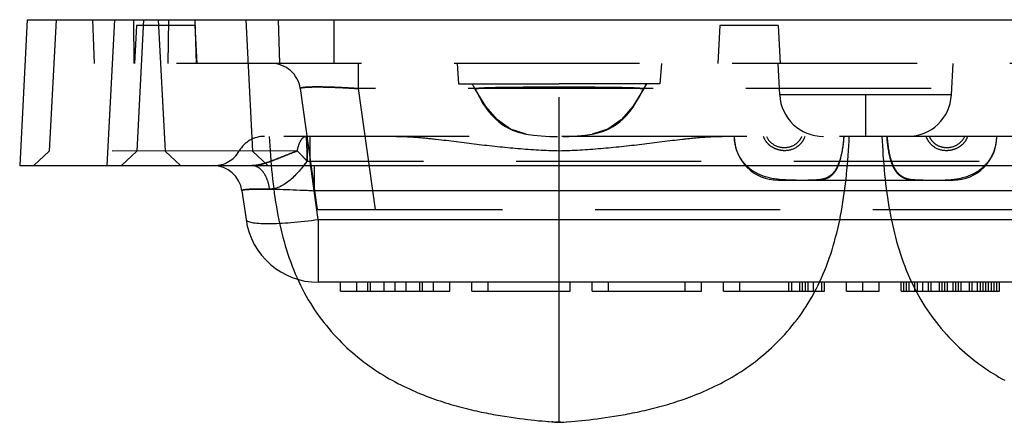
# Model space of a CAD drawing. Units: millimetres. Extents: x 5381 to 5762, y -5589 to -5317.
# Drawn here: x 5420 to 5454, y -5507 to -5493 of the extents above; entities that cross this region are included whole.
import ezdxf

# ---------------------------------------------------------------- set-up
doc = ezdxf.new("R2010")
doc.units = ezdxf.units.MM
doc.linetypes.add('HIDDEN', pattern=[9.525, 6.35, -3.175])
doc.layers.add('DEFAULT_2', color=8, linetype='HIDDEN')

msp = doc.modelspace()

# ---------------------------------------------------------------- linework, layer by layer
at = {"color": 7, "linetype": 'Continuous'}
for p, q in [((5420.099, -5493.051), (5419.837, -5498.051)), ((5420.099, -5493.051), (5519.575, -5493.051)), ((5422.833, -5498.051), (5423.095, -5493.051)), ((5419.837, -5498.051), (5519.837, -5498.051)), ((5429.934, -5498.051), (5429.934, -5498.912)), ((5427.458, -5498.912), (5427.597, -5499.899)), ((5430.072, -5499.899), (5429.934, -5498.912)), ((5509.74, -5498.912), (5429.934, -5498.912)), ((5430.072, -5499.899), (5430.072, -5502.051)), ((5430.072, -5499.899), (5509.602, -5499.899)), ((5509.602, -5502.051), (5430.072, -5502.051)), ((5438.337, -5506.851), (5438.337, -5502.051)), ((5447.337, -5502.351), (5447.337, -5502.051)), ((5447.431, -5502.351), (5447.431, -5502.051)), ((5448.181, -5502.351), (5448.181, -5502.051)), ((5448.743, -5502.351), (5448.743, -5502.051)), ((5449.306, -5502.351), (5449.306, -5502.051)), ((5450.056, -5502.351), (5450.056, -5502.051)), ((5450.15, -5502.351), (5450.15, -5502.051)), ((5450.243, -5502.351), (5450.243, -5502.051)), ((5447.11, -5502.351), (5447.431, -5502.351)), ((5448.181, -5502.351), (5449.306, -5502.351)), ((5450.056, -5502.351), (5450.564, -5502.351)), ((5436.682, -5506.679), (5436.827, -5506.7)), ((5436.827, -5506.7), (5436.97, -5506.719)), ((5436.97, -5506.719), (5437.109, -5506.737)), ((5437.109, -5506.737), (5437.244, -5506.753)), ((5437.244, -5506.753), (5437.376, -5506.768)), ((5437.376, -5506.768), (5437.504, -5506.782)), ((5437.504, -5506.782), (5437.628, -5506.795)), ((5437.628, -5506.795), (5437.747, -5506.806)), ((5437.747, -5506.806), (5437.864, -5506.817)), ((5437.864, -5506.817), (5438.102, -5506.834)), ((5437.944, -5506.821), (5437.969, -5506.823)), ((5437.977, -5506.826), (5438.085, -5506.835)), ((5438.085, -5506.835), (5438.231, -5506.845)), ((5438.102, -5506.834), (5438.178, -5506.841)), ((5438.426, -5506.846), (5438.589, -5506.835)), ((5438.488, -5506.841), (5438.577, -5506.834)), ((5438.577, -5506.834), (5438.753, -5506.822)), ((5438.589, -5506.835), (5438.697, -5506.826)), ((5438.753, -5506.822), (5438.868, -5506.811)), ((5438.868, -5506.811), (5438.986, -5506.8)), ((5438.986, -5506.8), (5439.108, -5506.788)), ((5439.108, -5506.788), (5439.233, -5506.775)), ((5439.233, -5506.775), (5439.363, -5506.761)), ((5439.363, -5506.761), (5439.497, -5506.745)), ((5439.497, -5506.745), (5439.634, -5506.728)), ((5439.634, -5506.728), (5439.775, -5506.71)), ((5439.775, -5506.71), (5439.919, -5506.69)), ((5439.919, -5506.69), (5440.066, -5506.668)), ((5440.066, -5506.668), (5440.216, -5506.645)), ((5438.311, -5506.85), (5438.335, -5506.851)), ((5438.394, -5506.848), (5438.426, -5506.846)), ((5438.441, -5506.846), (5438.488, -5506.842))]:
    msp.add_line(p, q, dxfattribs=at)
for points in [[(5429.368, -5501.949), (5429.404, -5502.028), (5429.465, -5502.156), (5429.528, -5502.282), (5429.593, -5502.407), (5429.661, -5502.529), (5429.73, -5502.65), (5429.802, -5502.768), (5429.875, -5502.885), (5429.95, -5502.999), (5430.027, -5503.111), (5430.106, -5503.221), (5430.186, -5503.329), (5430.268, -5503.435), (5430.351, -5503.538), (5430.435, -5503.64), (5430.521, -5503.74), (5430.608, -5503.837), (5430.696, -5503.933), (5430.785, -5504.026), (5430.875, -5504.117), (5430.966, -5504.207), (5431.058, -5504.294), (5431.15, -5504.379), (5431.244, -5504.462), (5431.338, -5504.543), (5431.433, -5504.622), (5431.529, -5504.699), (5431.625, -5504.773), (5431.722, -5504.846), (5431.819, -5504.917), (5431.917, -5504.985), (5432.015, -5505.052), (5432.113, -5505.117), (5432.212, -5505.179), (5432.31, -5505.24), (5432.409, -5505.299), (5432.508, -5505.356), (5432.607, -5505.412), (5432.705, -5505.465), (5432.804, -5505.517), (5432.902, -5505.567), (5433.001, -5505.616), (5433.099, -5505.663), (5433.196, -5505.709), (5433.294, -5505.753), (5433.391, -5505.795), (5433.488, -5505.837), (5433.584, -5505.876), (5433.68, -5505.915), (5433.776, -5505.952), (5433.871, -5505.988), (5433.966, -5506.023), (5434.061, -5506.057), (5434.154, -5506.089), (5434.248, -5506.12), (5434.341, -5506.151), (5434.433, -5506.18), (5434.525, -5506.208), (5434.616, -5506.236), (5434.707, -5506.262), (5434.797, -5506.288), (5434.886, -5506.312), (5434.975, -5506.336), (5435.063, -5506.359), (5435.151, -5506.381), (5435.238, -5506.402), (5435.324, -5506.423), (5435.409, -5506.443), (5435.494, -5506.462), (5435.579, -5506.481), (5435.662, -5506.498), (5435.745, -5506.516), (5435.827, -5506.532), (5435.908, -5506.548), (5435.989, -5506.564), (5436.069, -5506.578), (5436.148, -5506.593), (5436.227, -5506.607), (5436.305, -5506.62), (5436.382, -5506.633), (5436.458, -5506.645), (5436.533, -5506.657), (5436.682, -5506.679)], [(5441.35, -5506.423), (5441.437, -5506.402), (5441.523, -5506.381), (5441.611, -5506.359), (5441.699, -5506.336), (5441.788, -5506.312), (5441.877, -5506.288), (5441.968, -5506.262), (5442.058, -5506.236), (5442.149, -5506.208), (5442.241, -5506.18), (5442.334, -5506.151), (5442.426, -5506.12), (5442.52, -5506.089), (5442.614, -5506.057), (5442.708, -5506.023), (5442.803, -5505.988), (5442.898, -5505.952), (5442.994, -5505.915), (5443.09, -5505.876), (5443.186, -5505.837), (5443.283, -5505.795), (5443.38, -5505.753), (5443.478, -5505.709), (5443.576, -5505.663), (5443.674, -5505.616), (5443.772, -5505.567), (5443.87, -5505.517), (5443.969, -5505.465), (5444.067, -5505.412), (5444.166, -5505.356), (5444.265, -5505.299), (5444.364, -5505.24), (5444.462, -5505.179), (5444.561, -5505.117), (5444.659, -5505.052), (5444.757, -5504.985), (5444.855, -5504.917), (5444.952, -5504.846), (5445.049, -5504.773), (5445.145, -5504.699), (5445.241, -5504.622), (5445.336, -5504.543), (5445.43, -5504.462), (5445.524, -5504.379), (5445.617, -5504.294), (5445.709, -5504.207), (5445.8, -5504.117), (5445.89, -5504.026), (5445.979, -5503.933), (5446.066, -5503.837), (5446.153, -5503.74), (5446.239, -5503.64), (5446.323, -5503.538), (5446.406, -5503.435), (5446.488, -5503.329), (5446.568, -5503.221), (5446.647, -5503.111), (5446.724, -5502.999), (5446.799, -5502.885), (5446.872, -5502.768), (5446.944, -5502.65), (5447.013, -5502.529), (5447.081, -5502.407), (5447.146, -5502.282), (5447.209, -5502.156), (5447.259, -5502.051)], [(5450.415, -5502.051), (5450.465, -5502.156), (5450.528, -5502.282), (5450.593, -5502.407), (5450.661, -5502.529), (5450.73, -5502.65), (5450.802, -5502.768), (5450.875, -5502.885), (5450.95, -5502.999), (5451.027, -5503.111), (5451.106, -5503.221), (5451.186, -5503.329), (5451.268, -5503.435), (5451.351, -5503.538), (5451.435, -5503.64), (5451.521, -5503.74), (5451.608, -5503.837), (5451.696, -5503.933), (5451.785, -5504.026), (5451.875, -5504.117), (5451.966, -5504.207), (5452.058, -5504.294), (5452.15, -5504.379), (5452.244, -5504.462), (5452.338, -5504.543), (5452.433, -5504.622), (5452.529, -5504.699), (5452.625, -5504.773), (5452.722, -5504.846), (5452.819, -5504.917), (5452.917, -5504.985), (5453.015, -5505.052), (5453.113, -5505.117), (5453.212, -5505.179), (5453.31, -5505.24), (5453.409, -5505.299), (5453.508, -5505.356), (5453.607, -5505.412)], [(5440.216, -5506.645), (5440.293, -5506.633), (5440.37, -5506.62), (5440.447, -5506.607), (5440.526, -5506.593), (5440.605, -5506.578), (5440.685, -5506.564), (5440.766, -5506.548), (5440.847, -5506.532), (5440.929, -5506.516), (5441.012, -5506.498), (5441.096, -5506.481), (5441.18, -5506.462)], [(5441.18, -5506.462), (5441.265, -5506.443), (5441.35, -5506.423)], [(5438.186, -5506.842), (5438.258, -5506.846), (5438.286, -5506.848), (5438.313, -5506.85), (5438.334, -5506.851)], [(5438.233, -5506.846), (5438.275, -5506.848), (5438.311, -5506.85)], [(5438.339, -5506.851), (5438.363, -5506.85), (5438.399, -5506.848)], [(5438.34, -5506.851), (5438.364, -5506.85), (5438.441, -5506.846)]]:
    msp.add_lwpolyline(points, dxfattribs=at)
for centre, radius, start, end in [((5426.468, -5499.051), 1, 8, 90), ((5430.072, -5499.551), 2.5, 188, 270)]:
    msp.add_arc(centre, radius, start, end, dxfattribs=at)
for points, knots in [([(5427.458, -5498.912), (5427.457, -5498.906), (5427.475, -5498.893), (5427.508, -5498.887), (5427.566, -5498.876), (5427.686, -5498.866), (5427.892, -5498.857), (5428.196, -5498.855), (5428.568, -5498.859), (5428.994, -5498.87), (5429.455, -5498.888), (5429.772, -5498.903), (5429.934, -5498.912)], [0, 0, 0, 0, 0.006392, 0.020532, 0.043695, 0.076001, 0.167166, 0.291105, 0.443007, 0.616554, 0.804804, 1, 1, 1, 1]), ([(5427.597, -5499.899), (5427.601, -5499.926), (5427.649, -5499.96), (5427.72, -5499.985), (5427.847, -5500.014), (5428.055, -5500.034), (5428.502, -5500.044), (5429.185, -5500.006), (5429.761, -5499.942), (5430.072, -5499.899)], [0, 0, 0, 0, 0.032299, 0.058765, 0.093188, 0.185853, 0.308373, 0.625554, 1, 1, 1, 1])]:
    msp.add_open_spline(points, degree=3, knots=knots, dxfattribs=at)
at = {"layer": 'DEFAULT_2', "color": 8, "linetype": 'HIDDEN'}
for p, q in [((5421.087, -5493.051), (5420.851, -5497.552)), ((5422.337, -5493.051), (5422.389, -5494.551)), ((5423.737, -5493.051), (5423.753, -5494.551)), ((5423.837, -5493.251), (5423.769, -5494.551)), ((5425.837, -5493.251), (5423.837, -5493.251)), ((5424.087, -5493.051), (5423.851, -5497.552)), ((5424.587, -5493.051), (5424.823, -5497.552)), ((5424.937, -5493.051), (5424.921, -5494.551)), ((5425.837, -5493.051), (5425.889, -5494.551)), ((5425.837, -5493.251), (5425.905, -5494.551)), ((5427.587, -5493.051), (5427.823, -5497.552)), ((5428.699, -5493.051), (5428.749, -5494.551)), ((5430.607, -5493.051), (5430.607, -5494.551)), ((5443.837, -5493.251), (5443.769, -5494.551)), ((5445.837, -5493.251), (5443.837, -5493.251)), ((5445.837, -5493.251), (5445.905, -5494.551)), ((5517.285, -5494.551), (5422.389, -5494.551)), ((5431.439, -5494.551), (5431.439, -5495.412)), ((5434.837, -5494.551), (5434.886, -5495.251)), ((5441.837, -5494.551), (5441.788, -5495.251)), ((5445.894, -5495.629), (5445.837, -5494.551)), ((5451.781, -5495.629), (5451.837, -5494.551)), ((5434.886, -5495.251), (5438.337, -5495.251)), ((5435.351, -5495.251), (5435.412, -5495.359)), ((5435.451, -5495.43), (5435.395, -5495.328)), ((5438.337, -5502.051), (5438.337, -5495.251)), ((5441.788, -5495.251), (5438.337, -5495.251)), ((5441.279, -5495.328), (5441.223, -5495.43)), ((5441.223, -5495.43), (5441.262, -5495.359)), ((5441.323, -5495.251), (5441.262, -5495.359)), ((5441.296, -5495.298), (5441.323, -5495.251)), ((5429.458, -5495.412), (5430.04, -5499.551)), ((5431.439, -5495.412), (5432.02, -5499.551)), ((5508.236, -5495.412), (5431.439, -5495.412)), ((5435.442, -5495.414), (5435.467, -5495.461)), ((5435.467, -5495.461), (5435.519, -5495.558)), ((5438.337, -5495.365), (5438.252, -5495.365)), ((5438.337, -5495.365), (5438.422, -5495.365)), ((5441.12, -5495.623), (5441.183, -5495.505)), ((5441.183, -5495.505), (5441.223, -5495.43)), ((5451.781, -5495.629), (5445.894, -5495.629)), ((5448.837, -5495.629), (5448.837, -5497.051)), ((5438.015, -5497.049), (5438.138, -5497.052)), ((5438.015, -5497.049), (5438.124, -5497.051)), ((5438.536, -5497.052), (5438.659, -5497.049)), ((5438.659, -5497.049), (5438.562, -5497.051)), ((5439.609, -5496.944), (5439.699, -5496.921)), ((5511.444, -5497.051), (5428.23, -5497.051)), ((5428.395, -5497.051), (5428.404, -5497.212)), ((5429.793, -5497.912), (5429.793, -5497.051)), ((5438.124, -5497.051), (5438.207, -5497.052)), ((5438.197, -5497.052), (5438.278, -5497.053)), ((5438.468, -5497.052), (5438.55, -5497.051)), ((5420.851, -5497.552), (5420.325, -5498.051)), ((5429.354, -5497.551), (5420.851, -5497.552)), ((5423.851, -5497.552), (5423.325, -5498.051)), ((5424.823, -5497.552), (5425.349, -5498.051)), ((5427.823, -5497.552), (5428.349, -5498.051)), ((5428.46, -5498.035), (5428.475, -5498.197)), ((5429.577, -5498.052), (5429.695, -5497.907)), ((5429.934, -5498.912), (5429.793, -5497.912)), ((5509.881, -5497.912), (5429.793, -5497.912)), ((5445.84, -5498.551), (5451.837, -5498.551)), ((5449.507, -5498.518), (5449.525, -5498.677)), ((5430.04, -5499.551), (5509.634, -5499.551)), ((5430.837, -5502.351), (5430.837, -5502.051)), ((5431.4, -5502.351), (5431.4, -5502.051)), ((5431.775, -5502.351), (5431.775, -5502.051)), ((5431.868, -5502.351), (5431.868, -5502.051)), ((5432.337, -5502.351), (5432.337, -5502.051)), ((5432.712, -5502.351), (5432.712, -5502.051)), ((5433.087, -5502.351), (5433.087, -5502.051)), ((5433.556, -5502.351), (5433.556, -5502.051)), ((5433.65, -5502.351), (5433.65, -5502.051)), ((5434.025, -5502.351), (5434.025, -5502.051)), ((5434.587, -5502.351), (5434.587, -5502.051)), ((5435.337, -5502.351), (5435.337, -5502.051)), ((5435.9, -5502.351), (5435.9, -5502.051)), ((5438.712, -5502.351), (5438.712, -5502.051)), ((5439.462, -5502.351), (5439.462, -5502.051)), ((5440.025, -5502.351), (5440.025, -5502.051)), ((5442.65, -5502.351), (5442.65, -5502.051)), ((5443.212, -5502.351), (5443.212, -5502.051)), ((5443.962, -5502.351), (5443.962, -5502.051)), ((5444.525, -5502.351), (5444.525, -5502.051)), ((5446.212, -5502.351), (5446.212, -5502.051)), ((5446.306, -5502.351), (5446.306, -5502.051)), ((5446.587, -5502.351), (5446.587, -5502.051)), ((5446.681, -5502.351), (5446.681, -5502.051)), ((5446.775, -5502.351), (5446.775, -5502.051)), ((5446.868, -5502.351), (5446.868, -5502.051)), ((5447.056, -5502.351), (5447.056, -5502.051)), ((5450.337, -5502.351), (5450.337, -5502.051)), ((5450.525, -5502.351), (5450.525, -5502.051)), ((5450.618, -5502.351), (5450.618, -5502.051)), ((5450.806, -5502.351), (5450.806, -5502.051)), ((5450.993, -5502.351), (5450.993, -5502.051)), ((5451.087, -5502.351), (5451.087, -5502.051)), ((5451.368, -5502.351), (5451.368, -5502.051)), ((5451.462, -5502.351), (5451.462, -5502.051)), ((5451.556, -5502.351), (5451.556, -5502.051)), ((5451.65, -5502.351), (5451.65, -5502.051)), ((5451.837, -5502.351), (5451.837, -5502.051)), ((5451.931, -5502.351), (5451.931, -5502.051)), ((5452.025, -5502.351), (5452.025, -5502.051)), ((5452.118, -5502.351), (5452.118, -5502.051)), ((5452.4, -5502.351), (5452.4, -5502.051)), ((5452.493, -5502.351), (5452.493, -5502.051)), ((5452.681, -5502.351), (5452.681, -5502.051)), ((5452.775, -5502.351), (5452.775, -5502.051)), ((5452.868, -5502.351), (5452.868, -5502.051)), ((5452.962, -5502.351), (5452.962, -5502.051)), ((5453.056, -5502.351), (5453.056, -5502.051)), ((5453.15, -5502.351), (5453.15, -5502.051)), ((5453.243, -5502.351), (5453.243, -5502.051)), ((5453.337, -5502.351), (5453.337, -5502.051)), ((5453.431, -5502.351), (5453.431, -5502.051)), ((5430.837, -5502.351), (5434.587, -5502.351)), ((5435.337, -5502.351), (5438.712, -5502.351)), ((5439.462, -5502.351), (5443.212, -5502.351)), ((5443.962, -5502.351), (5447.11, -5502.351)), ((5450.564, -5502.351), (5453.431, -5502.351)), ((5438.127, -5506.836), (5438.085, -5506.835)), ((5438.178, -5506.841), (5438.205, -5506.843)), ((5438.205, -5506.843), (5438.186, -5506.842)), ((5438.279, -5506.847), (5438.231, -5506.845)), ((5438.321, -5506.85), (5438.286, -5506.848)), ((5438.394, -5506.848), (5438.353, -5506.85))]:
    msp.add_line(p, q, dxfattribs=at)
for points in [[(5437.205, -5496.974), (5436.67, -5496.803), (5436.216, -5496.488), (5435.815, -5496.031), (5435.451, -5495.43)], [(5435.519, -5495.557), (5435.554, -5495.623), (5435.597, -5495.704)], [(5441.223, -5495.43), (5440.86, -5496.031), (5440.458, -5496.488), (5440.004, -5496.803), (5439.469, -5496.974)], [(5439.703, -5496.919), (5439.821, -5496.882), (5439.94, -5496.836), (5440.058, -5496.781), (5440.179, -5496.714), (5440.298, -5496.636), (5440.412, -5496.548), (5440.523, -5496.45), (5440.641, -5496.332), (5440.762, -5496.191), (5440.868, -5496.049), (5440.954, -5495.917), (5441.023, -5495.802), (5441.077, -5495.704), (5441.12, -5495.623)], [(5435.597, -5495.704), (5435.651, -5495.802), (5435.72, -5495.918)], [(5435.72, -5495.918), (5435.807, -5496.05), (5435.914, -5496.193), (5436.035, -5496.334), (5436.153, -5496.452), (5436.264, -5496.55), (5436.379, -5496.638), (5436.498, -5496.716), (5436.619, -5496.783), (5436.738, -5496.838), (5436.858, -5496.884), (5436.976, -5496.921), (5437.065, -5496.944), (5437.141, -5496.961), (5437.205, -5496.974)], [(5437.205, -5496.974), (5437.448, -5497.012), (5437.719, -5497.037), (5438.015, -5497.049)], [(5438.659, -5497.049), (5438.956, -5497.037), (5439.226, -5497.012), (5439.469, -5496.974)], [(5439.469, -5496.974), (5439.535, -5496.961), (5439.613, -5496.943), (5439.703, -5496.919)], [(5428.404, -5497.212), (5428.413, -5497.378), (5428.424, -5497.543), (5428.435, -5497.708), (5428.447, -5497.872), (5428.46, -5498.035)], [(5448.199, -5498.197), (5448.214, -5498.035), (5448.227, -5497.872), (5448.239, -5497.708), (5448.251, -5497.543), (5448.261, -5497.378), (5448.27, -5497.212), (5448.279, -5497.051)], [(5449.395, -5497.051), (5449.404, -5497.212), (5449.413, -5497.378), (5449.424, -5497.543), (5449.435, -5497.708), (5449.447, -5497.872), (5449.46, -5498.035)], [(5449.46, -5498.035), (5449.475, -5498.197), (5449.49, -5498.358), (5449.507, -5498.518)], [(5428.475, -5498.197), (5428.49, -5498.358), (5428.507, -5498.518), (5428.525, -5498.677), (5428.545, -5498.836), (5428.566, -5498.993), (5428.588, -5499.15), (5428.612, -5499.305), (5428.638, -5499.46), (5428.665, -5499.613), (5428.693, -5499.766), (5428.724, -5499.917), (5428.756, -5500.067), (5428.79, -5500.216), (5428.825, -5500.364), (5428.863, -5500.51), (5428.902, -5500.655), (5428.944, -5500.799), (5428.987, -5500.942), (5429.032, -5501.083), (5429.079, -5501.223), (5429.128, -5501.361), (5429.179, -5501.497), (5429.232, -5501.632), (5429.287, -5501.766), (5429.345, -5501.898), (5429.368, -5501.949)], [(5448.149, -5498.677), (5448.167, -5498.518), (5448.184, -5498.358), (5448.199, -5498.197)], [(5447.259, -5502.051), (5447.27, -5502.028), (5447.33, -5501.898), (5447.387, -5501.766), (5447.442, -5501.632), (5447.495, -5501.497), (5447.546, -5501.361), (5447.595, -5501.223), (5447.642, -5501.083), (5447.687, -5500.942), (5447.731, -5500.799), (5447.772, -5500.655), (5447.811, -5500.51), (5447.849, -5500.364), (5447.884, -5500.216), (5447.918, -5500.067), (5447.95, -5499.917), (5447.981, -5499.766), (5448.009, -5499.613), (5448.037, -5499.46), (5448.062, -5499.305), (5448.086, -5499.15), (5448.108, -5498.993), (5448.129, -5498.836), (5448.149, -5498.677)], [(5449.525, -5498.677), (5449.545, -5498.836), (5449.566, -5498.993), (5449.588, -5499.15), (5449.612, -5499.305), (5449.638, -5499.46), (5449.665, -5499.613), (5449.693, -5499.766), (5449.724, -5499.917), (5449.756, -5500.067), (5449.79, -5500.216), (5449.825, -5500.364), (5449.863, -5500.51), (5449.902, -5500.655), (5449.944, -5500.799), (5449.987, -5500.942), (5450.032, -5501.083), (5450.079, -5501.223), (5450.128, -5501.361), (5450.179, -5501.497), (5450.232, -5501.632), (5450.287, -5501.766), (5450.345, -5501.898), (5450.404, -5502.028), (5450.415, -5502.051)]]:
    msp.add_lwpolyline(points, dxfattribs=at)
for centre, radius, start, end in [((5428.468, -5495.551), 1, 8, 90), ((5447.392, -5495.551), 1.5, 183.0007, 269.9991), ((5450.283, -5495.551), 1.5, 270.0009, 356.9993), ((5428.23, -5498.051), 1, 90, 149.9987), ((5445.837, -5497.051), 1.5, 180, 270), ((5451.837, -5497.051), 1.5, 270, 0), ((5426.498, -5497.051), 1, 270, 330.0013), ((5427.218, -5545.888), 48.045, 86.9279, 87.0451), ((5427.278, -5544.759), 46.914, 86.9265, 87.0465)]:
    msp.add_arc(centre, radius, start, end, dxfattribs=at)
for points, knots in [([(5431.439, -5495.412), (5431.309, -5495.403), (5431.055, -5495.388), (5430.686, -5495.37), (5430.345, -5495.359), (5430.047, -5495.355), (5429.803, -5495.358), (5429.625, -5495.366), (5429.517, -5495.381), (5429.469, -5495.394), (5429.457, -5495.407), (5429.458, -5495.412)], [0, 0, 0, 0, 0.194935, 0.38322, 0.556733, 0.708468, 0.832246, 0.923125, 0.978379, 0.992711, 1, 1, 1, 1]), ([(5429.458, -5495.412), (5429.457, -5495.407), (5429.469, -5495.394), (5429.517, -5495.381), (5429.625, -5495.366), (5429.803, -5495.358), (5430.047, -5495.355), (5430.345, -5495.359), (5430.686, -5495.37), (5431.055, -5495.388), (5431.309, -5495.403), (5431.439, -5495.412)], [0, 0, 0, 0, 0.007293, 0.021626, 0.076881, 0.167775, 0.291563, 0.443304, 0.616808, 0.805074, 1, 1, 1, 1]), ([(5435.451, -5495.43), (5435.45, -5495.429), (5435.457, -5495.422), (5435.481, -5495.418), (5435.524, -5495.408), (5435.588, -5495.402), (5435.734, -5495.392), (5436.033, -5495.383), (5436.563, -5495.373), (5437.355, -5495.367), (5437.975, -5495.365), (5438.337, -5495.365)], [0, 0, 0, 0, 0.001217, 0.007877, 0.026757, 0.045454, 0.074825, 0.178266, 0.356097, 0.624588, 1, 1, 1, 1]), ([(5435.647, -5495.398), (5435.608, -5495.401), (5435.552, -5495.404), (5435.486, -5495.415), (5435.461, -5495.422), (5435.451, -5495.427), (5435.451, -5495.429)], [0, 0, 0, 0, 0.589608, 0.852411, 0.966564, 1, 1, 1, 1]), ([(5438.252, -5495.365), (5437.644, -5495.366), (5436.871, -5495.367), (5436.003, -5495.383), (5435.742, -5495.392), (5435.647, -5495.398)], [0, 0, 0, 0, 0.699367, 0.890442, 1, 1, 1, 1]), ([(5441.223, -5495.43), (5441.224, -5495.429), (5441.217, -5495.422), (5441.193, -5495.418), (5441.15, -5495.408), (5441.086, -5495.402), (5440.94, -5495.392), (5440.641, -5495.383), (5440.111, -5495.373), (5439.32, -5495.367), (5438.699, -5495.365), (5438.337, -5495.365)], [0, 0, 0, 0, 0.001217, 0.007877, 0.026757, 0.045454, 0.074825, 0.178266, 0.356097, 0.624588, 1, 1, 1, 1]), ([(5438.422, -5495.365), (5439.029, -5495.366), (5439.803, -5495.367), (5440.671, -5495.383), (5440.932, -5495.392), (5441.027, -5495.398)], [0, 0, 0, 0, 0.699372, 0.890445, 1, 1, 1, 1]), ([(5441.027, -5495.398), (5441.073, -5495.401), (5441.135, -5495.405), (5441.196, -5495.416), (5441.212, -5495.422)], [0, 0, 0, 0, 0.737588, 1, 1, 1, 1]), ([(5441.212, -5495.422), (5441.214, -5495.423), (5441.218, -5495.424), (5441.223, -5495.427), (5441.223, -5495.429)], [0, 0, 0, 0, 0.448178, 1, 1, 1, 1]), ([(5429.354, -5497.551), (5429.368, -5497.481), (5429.402, -5497.353), (5429.475, -5497.172), (5429.583, -5497.051), (5429.657, -5497.051)], [0, 0, 0, 0, 0.351487, 0.638229, 1, 1, 1, 1]), ([(5429.695, -5497.907), (5429.694, -5497.795), (5429.692, -5497.633), (5429.687, -5497.429), (5429.683, -5497.303), (5429.677, -5497.2), (5429.672, -5497.13), (5429.668, -5497.089), (5429.664, -5497.069), (5429.662, -5497.058), (5429.659, -5497.051), (5429.657, -5497.051)], [0, 0, 0, 0, 0.391594, 0.563843, 0.712971, 0.834293, 0.924009, 0.956115, 0.97941, 0.993847, 1, 1, 1, 1]), ([(5429.657, -5497.051), (5429.659, -5497.051), (5429.663, -5497.063), (5429.666, -5497.079), (5429.67, -5497.111), (5429.672, -5497.135), (5429.673, -5497.15)], [0, 0, 0, 0, 0.075411, 0.265576, 0.574729, 1, 1, 1, 1]), ([(5429.673, -5497.15), (5429.682, -5497.252), (5429.691, -5497.505), (5429.694, -5497.757), (5429.695, -5497.907)], [0, 0, 0, 0, 0.40867, 1, 1, 1, 1]), ([(5432.758, -5497.051), (5432.982, -5497.051), (5433.435, -5497.074), (5434.351, -5497.167), (5435.51, -5497.32), (5436.916, -5497.477), (5437.863, -5497.531), (5438.337, -5497.542)], [0, 0, 0, 0, 0.119862, 0.242563, 0.492754, 0.745898, 1, 1, 1, 1]), ([(5438.337, -5497.542), (5438.812, -5497.531), (5439.758, -5497.477), (5441.164, -5497.32), (5442.324, -5497.167), (5443.239, -5497.074), (5443.692, -5497.051), (5443.916, -5497.051)], [0, 0, 0, 0, 0.254102, 0.507246, 0.757437, 0.880138, 1, 1, 1, 1]), ([(5446.462, -5498.551), (5446.242, -5498.551), (5445.786, -5498.549), (5445.212, -5498.4), (5444.805, -5498.124), (5444.549, -5497.83), (5444.379, -5497.462), (5444.339, -5497.189), (5444.338, -5497.051)], [0, 0, 0, 0, 0.224527, 0.465305, 0.591581, 0.722423, 0.858546, 1, 1, 1, 1]), ([(5445.332, -5497.051), (5445.358, -5497.128), (5445.44, -5497.268), (5445.622, -5497.417), (5445.828, -5497.506), (5446.114, -5497.551), (5446.417, -5497.481), (5446.654, -5497.278), (5446.736, -5497.132), (5446.765, -5497.051)], [0, 0, 0, 0, 0.133465, 0.258901, 0.379335, 0.496934, 0.731112, 0.858918, 1, 1, 1, 1]), ([(5445.438, -5497.051), (5445.487, -5497.169), (5445.671, -5497.363), (5446.037, -5497.462), (5446.347, -5497.392), (5446.55, -5497.232), (5446.625, -5497.116), (5446.653, -5497.051)], [0, 0, 0, 0, 0.254975, 0.492461, 0.729913, 0.858852, 1, 1, 1, 1]), ([(5448.088, -5497.051), (5448.071, -5497.309), (5448.025, -5497.674), (5447.874, -5498.099), (5447.73, -5498.325), (5447.543, -5498.468), (5447.331, -5498.532), (5447.101, -5498.551), (5446.942, -5498.551), (5446.859, -5498.551)], [0, 0, 0, 0, 0.343663, 0.483695, 0.597818, 0.694874, 0.788626, 0.889077, 1, 1, 1, 1]), ([(5447, -5498.551), (5447.075, -5498.551), (5447.218, -5498.55), (5447.426, -5498.522), (5447.619, -5498.444), (5447.783, -5498.29), (5447.91, -5498.063), (5448.043, -5497.648), (5448.086, -5497.298), (5448.102, -5497.051)], [0, 0, 0, 0, 0.10506, 0.200896, 0.292694, 0.391426, 0.509544, 0.653248, 1, 1, 1, 1]), ([(5450.674, -5498.551), (5450.599, -5498.551), (5450.456, -5498.549), (5450.247, -5498.522), (5450.055, -5498.443), (5449.891, -5498.289), (5449.764, -5498.062), (5449.631, -5497.648), (5449.588, -5497.298), (5449.572, -5497.051)], [0, 0, 0, 0, 0.105246, 0.201163, 0.293055, 0.391826, 0.509932, 0.653627, 1, 1, 1, 1]), ([(5450.815, -5498.551), (5450.732, -5498.551), (5450.573, -5498.551), (5450.343, -5498.532), (5450.131, -5498.468), (5449.944, -5498.325), (5449.8, -5498.1), (5449.649, -5497.674), (5449.603, -5497.309), (5449.586, -5497.051)], [0, 0, 0, 0, 0.110916, 0.211357, 0.305094, 0.402092, 0.516215, 0.656207, 1, 1, 1, 1]), ([(5450.909, -5497.051), (5450.938, -5497.132), (5451.02, -5497.278), (5451.258, -5497.481), (5451.56, -5497.551), (5451.847, -5497.506), (5452.053, -5497.417), (5452.234, -5497.268), (5452.316, -5497.128), (5452.342, -5497.051)], [0, 0, 0, 0, 0.141082, 0.268888, 0.503066, 0.620665, 0.741099, 0.866535, 1, 1, 1, 1]), ([(5451.021, -5497.051), (5451.049, -5497.116), (5451.124, -5497.232), (5451.327, -5497.392), (5451.638, -5497.462), (5452.003, -5497.363), (5452.188, -5497.169), (5452.236, -5497.051)], [0, 0, 0, 0, 0.141148, 0.270087, 0.507539, 0.745025, 1, 1, 1, 1]), ([(5451.212, -5498.551), (5451.432, -5498.551), (5451.888, -5498.549), (5452.462, -5498.4), (5452.869, -5498.124), (5453.125, -5497.83), (5453.295, -5497.463), (5453.335, -5497.189), (5453.336, -5497.051)], [0, 0, 0, 0, 0.224579, 0.46528, 0.591514, 0.72232, 0.858484, 1, 1, 1, 1]), ([(5429.354, -5497.551), (5429.224, -5497.596), (5428.967, -5497.699), (5428.582, -5497.854), (5428.199, -5497.994), (5427.931, -5498.051), (5427.8, -5498.051)], [0, 0, 0, 0, 0.252018, 0.505397, 0.759497, 1, 1, 1, 1]), ([(5428.45, -5497.901), (5428.526, -5497.874), (5428.715, -5497.8), (5429.015, -5497.679), (5429.24, -5497.59), (5429.354, -5497.551)], [0, 0, 0, 0, 0.251389, 0.626487, 1, 1, 1, 1]), ([(5429.695, -5497.907), (5429.666, -5497.874), (5429.555, -5497.753), (5429.441, -5497.634), (5429.354, -5497.551)], [0, 0, 0, 0, 0.265638, 1, 1, 1, 1]), ([(5429.354, -5497.551), (5429.381, -5497.577), (5429.498, -5497.692), (5429.611, -5497.812), (5429.695, -5497.907)], [0, 0, 0, 0, 0.230007, 1, 1, 1, 1]), ([(5427.8, -5498.051), (5427.822, -5498.051), (5427.914, -5498.047), (5428.005, -5498.032), (5428.073, -5498.017)], [0, 0, 0, 0, 0.242439, 1, 1, 1, 1]), ([(5428.402, -5498.857), (5428.389, -5498.749), (5428.342, -5498.545), (5428.21, -5498.282), (5428.027, -5498.099), (5427.871, -5498.051), (5427.8, -5498.051)], [0, 0, 0, 0, 0.302407, 0.572658, 0.801854, 1, 1, 1, 1]), ([(5428.007, -5498.11), (5427.991, -5498.1), (5427.926, -5498.067), (5427.853, -5498.051), (5427.8, -5498.051)], [0, 0, 0, 0, 0.261193, 1, 1, 1, 1]), ([(5428.073, -5498.017), (5428.104, -5498.01), (5428.232, -5497.977), (5428.357, -5497.935), (5428.45, -5497.901)], [0, 0, 0, 0, 0.246448, 1, 1, 1, 1]), ([(5429.695, -5497.907), (5429.51, -5498.132), (5429.182, -5498.559), (5428.658, -5498.86), (5428.402, -5498.857)], [0, 0, 0, 0, 0.532195, 1, 1, 1, 1]), ([(5428.402, -5498.857), (5428.268, -5498.856), (5428.079, -5498.855), (5427.845, -5498.86), (5427.709, -5498.865), (5427.603, -5498.872), (5427.525, -5498.884), (5427.482, -5498.89), (5427.457, -5498.905), (5427.458, -5498.912)], [0, 0, 0, 0, 0.422146, 0.59426, 0.73729, 0.849638, 0.930385, 0.979336, 1, 1, 1, 1])]:
    msp.add_open_spline(points, degree=3, knots=knots, dxfattribs=at)
msp.add_open_spline([(5428.402, -5498.857), (5428.45, -5498.858), (5428.499, -5498.853), (5428.546, -5498.844)], degree=3, dxfattribs=at)

doc.saveas('drawing.dxf')
